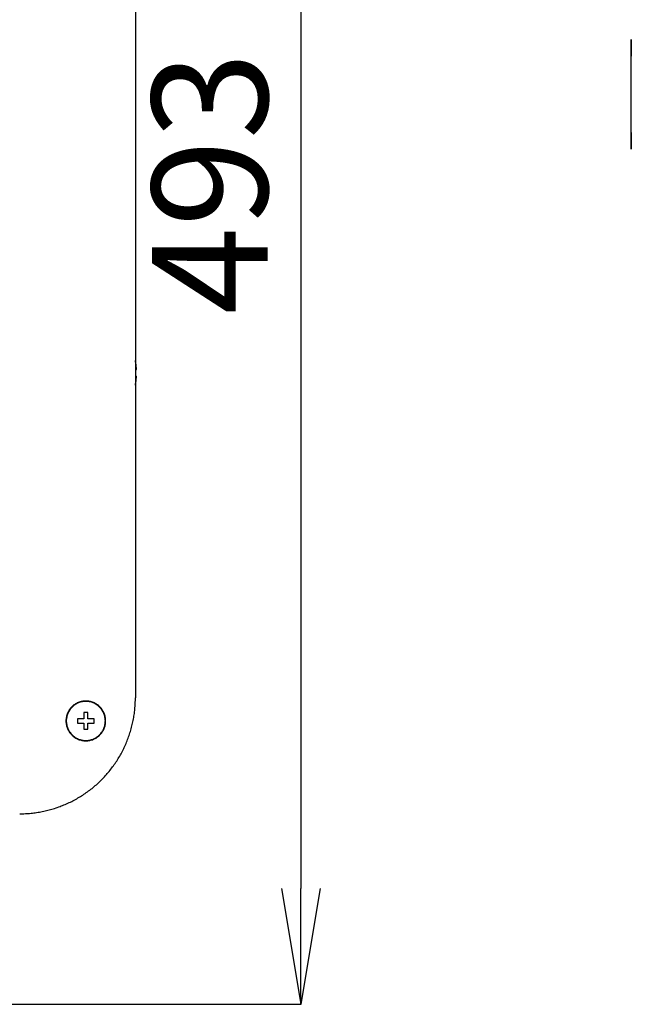
# Model space of a CAD drawing. Extents: x 0 to 3666, y 0 to 2100.
# Drawn here: x 1639 to 1824, y 750 to 1048 of the extents above; entities that cross this region are included whole.
import ezdxf

# ---------------------------------------------------------------- set-up
doc = ezdxf.new("R2010")
doc.units = 0
doc.layers.get('0').update_dxf_attribs({"linetype": 'CONTINUOUS'})

msp = doc.modelspace()

# ---------------------------------------------------------------- linework, layer by layer
for p, q in [((1673.64, 1208.09), (1673.64, 842.95)), ((1723.64, 1208.19), (1723.64, 785.19)), ((1823.62, 1042.07), (1823.63, 1042.07)), ((1823.62, 1037.06), (1823.62, 1042.07)), ((1823.63, 1042.07), (1823.63, 1037.06)), ((1823.52, 1037.76), (1823.62, 1037.76)), ((1823.52, 1037.7), (1823.62, 1037.7)), ((1823.52, 1037.57), (1823.62, 1037.57)), ((1823.52, 1037.34), (1823.62, 1037.34)), ((1823.52, 1037.06), (1823.62, 1037.06)), ((1823.62, 1013.98), (1823.62, 1037.06)), ((1823.63, 1013.98), (1823.63, 1037.06)), ((1823.52, 1036.71), (1823.62, 1036.71)), ((1823.52, 1036.68), (1823.62, 1036.68)), ((1823.52, 1035.17), (1823.62, 1035.17)), ((1823.52, 1034.08), (1823.52, 1033.76)), ((1823.52, 1033.72), (1823.62, 1033.72)), ((1823.52, 1033.72), (1823.52, 1033.7)), ((1823.52, 1033.7), (1823.62, 1033.7)), ((1823.52, 1033.28), (1823.62, 1033.28)), ((1823.52, 1032.47), (1823.62, 1032.47)), ((1823.52, 1031.55), (1823.62, 1031.55)), ((1823.52, 1030.66), (1823.62, 1030.66)), ((1823.62, 1027.38), (1823.61, 1027.38)), ((1823.61, 1025.95), (1823.61, 1027.38)), ((1823.61, 1024.52), (1823.61, 1025.95)), ((1823.61, 1024.52), (1823.62, 1024.52)), ((1823.61, 1019.34), (1823.61, 1024.52)), ((1823.61, 1019.34), (1823.62, 1019.34)), ((1823.61, 1018.44), (1823.62, 1018.44)), ((1823.61, 1013.1), (1823.61, 1013.88)), ((1823.61, 1013.88), (1823.62, 1013.88)), ((1823.61, 1012.99), (1823.62, 1012.99)), ((1823.61, 1011.15), (1823.61, 1012.99)), ((1823.62, 1008.97), (1823.62, 1013.98)), ((1823.63, 1013.98), (1823.63, 1008.97)), ((1823.63, 1008.97), (1823.62, 1008.97)), ((1673.64, 942.26), (1673.96, 942.26)), ((1673.86, 943.52), (1673.85, 943.52)), ((1673.64, 940.25), (1673.96, 940.25)), ((1673.85, 939), (1673.86, 939)), ((1659.26, 838.44), (1658.01, 838.44)), ((1658.01, 838.44), (1658.01, 836.56)), ((1659.26, 836.56), (1659.26, 838.44)), ((1658.01, 836.56), (1656.14, 836.56)), ((1656.14, 836.56), (1656.14, 835.3)), ((1656.14, 835.3), (1658.01, 835.3)), ((1658.01, 835.3), (1658.01, 833.42)), ((1661.14, 836.56), (1659.26, 836.56)), ((1659.26, 833.42), (1659.26, 835.3)), ((1659.26, 835.3), (1661.14, 835.3)), ((1661.14, 835.3), (1661.14, 836.56)), ((1658.01, 833.42), (1659.26, 833.42)), ((1717.8, 785.19), (1723.64, 750.19)), ((1729.47, 785.19), (1723.64, 750.19)), ((1723.64, 750.19), (1723.64, 785.19)), ((1602.18, 750.19), (1723.82, 750.19))]:
    msp.add_line(p, q)
for points in [[(1823.52, 1037.06, 0), (1823.52, 1037.05, 0), (1823.52, 1037.05, 0), (1823.52, 1037.05, 0), (1823.52, 1037.05, 0), (1823.52, 1037.05, 0), (1823.52, 1037.04, 0), (1823.52, 1037.04, 0), (1823.52, 1037.04, 0), (1823.52, 1037.04, 0), (1823.52, 1037.04, 0), (1823.52, 1037.03, 0), (1823.52, 1037.03, 0), (1823.52, 1037.03, 0), (1823.52, 1037.03, 0), (1823.52, 1037.03, 0), (1823.52, 1037.02, 0), (1823.52, 1037.02, 0), (1823.52, 1037.02, 0), (1823.52, 1037.02, 0), (1823.52, 1037.02, 0), (1823.52, 1037.01, 0), (1823.52, 1037.01, 0), (1823.52, 1037.01, 0), (1823.52, 1037.01, 0), (1823.52, 1037.01, 0), (1823.52, 1037, 0), (1823.52, 1037, 0), (1823.52, 1037, 0), (1823.52, 1037, 0), (1823.52, 1036.99, 0), (1823.52, 1036.99, 0), (1823.52, 1036.99, 0), (1823.52, 1036.99, 0), (1823.52, 1036.99, 0), (1823.52, 1036.98, 0), (1823.52, 1036.98, 0), (1823.52, 1036.98, 0), (1823.52, 1036.98, 0), (1823.52, 1036.98, 0), (1823.52, 1036.97, 0), (1823.52, 1036.97, 0), (1823.52, 1036.97, 0), (1823.52, 1036.97, 0), (1823.52, 1036.97, 0), (1823.52, 1036.96, 0), (1823.52, 1036.96, 0), (1823.52, 1036.96, 0), (1823.52, 1036.96, 0), (1823.52, 1036.96, 0), (1823.52, 1036.95, 0), (1823.52, 1036.95, 0), (1823.52, 1036.95, 0), (1823.52, 1036.95, 0), (1823.52, 1036.95, 0), (1823.52, 1036.94, 0), (1823.52, 1036.94, 0), (1823.52, 1036.94, 0), (1823.52, 1036.94, 0), (1823.52, 1036.93, 0), (1823.52, 1036.93, 0), (1823.52, 1036.93, 0), (1823.52, 1036.93, 0), (1823.52, 1036.93, 0), (1823.52, 1036.92, 0), (1823.52, 1036.92, 0), (1823.52, 1036.92, 0), (1823.52, 1036.92, 0), (1823.52, 1036.92, 0), (1823.52, 1036.91, 0), (1823.52, 1036.91, 0), (1823.52, 1036.91, 0), (1823.52, 1036.91, 0), (1823.52, 1036.91, 0), (1823.52, 1036.9, 0), (1823.52, 1036.9, 0), (1823.52, 1036.9, 0), (1823.52, 1036.9, 0), (1823.52, 1036.89, 0), (1823.52, 1036.89, 0), (1823.52, 1036.89, 0), (1823.52, 1036.89, 0), (1823.52, 1036.89, 0), (1823.52, 1036.88, 0), (1823.52, 1036.88, 0), (1823.52, 1036.88, 0), (1823.52, 1036.88, 0), (1823.52, 1036.88, 0), (1823.52, 1036.87, 0), (1823.52, 1036.87, 0), (1823.52, 1036.87, 0), (1823.52, 1036.87, 0), (1823.52, 1036.86, 0), (1823.52, 1036.86, 0), (1823.52, 1036.86, 0), (1823.52, 1036.86, 0), (1823.52, 1036.86, 0), (1823.52, 1036.85, 0), (1823.52, 1036.85, 0), (1823.52, 1036.85, 0), (1823.52, 1036.85, 0), (1823.52, 1036.84, 0), (1823.52, 1036.84, 0), (1823.52, 1036.84, 0), (1823.52, 1036.84, 0), (1823.52, 1036.84, 0), (1823.52, 1036.83, 0), (1823.52, 1036.83, 0), (1823.52, 1036.83, 0), (1823.52, 1036.83, 0), (1823.52, 1036.82, 0), (1823.52, 1036.82, 0), (1823.52, 1036.82, 0), (1823.52, 1036.82, 0), (1823.52, 1036.82, 0), (1823.52, 1036.81, 0), (1823.52, 1036.81, 0), (1823.52, 1036.81, 0), (1823.52, 1036.81, 0), (1823.52, 1036.8, 0), (1823.52, 1036.8, 0), (1823.52, 1036.8, 0), (1823.52, 1036.8, 0), (1823.52, 1036.8, 0), (1823.52, 1036.79, 0), (1823.52, 1036.79, 0), (1823.52, 1036.79, 0), (1823.52, 1036.79, 0), (1823.52, 1036.78, 0), (1823.52, 1036.78, 0), (1823.52, 1036.78, 0), (1823.52, 1036.78, 0), (1823.52, 1036.78, 0), (1823.52, 1036.77, 0), (1823.52, 1036.77, 0), (1823.52, 1036.77, 0), (1823.52, 1036.77, 0), (1823.52, 1036.76, 0), (1823.52, 1036.76, 0), (1823.52, 1036.76, 0), (1823.52, 1036.76, 0), (1823.52, 1036.76, 0), (1823.52, 1036.75, 0), (1823.52, 1036.75, 0), (1823.52, 1036.75, 0), (1823.52, 1036.75, 0), (1823.52, 1036.74, 0), (1823.52, 1036.74, 0), (1823.52, 1036.74, 0), (1823.52, 1036.74, 0), (1823.52, 1036.73, 0), (1823.52, 1036.73, 0), (1823.52, 1036.73, 0), (1823.52, 1036.73, 0), (1823.52, 1036.73, 0), (1823.52, 1036.72, 0), (1823.52, 1036.72, 0), (1823.52, 1036.72, 0), (1823.52, 1036.72, 0), (1823.52, 1036.71, 0)], [(1823.52, 1033.7, 0), (1823.52, 1033.7, 0), (1823.52, 1033.7, 0), (1823.52, 1033.7, 0), (1823.52, 1033.7, 0), (1823.52, 1033.7, 0), (1823.52, 1033.69, 0), (1823.52, 1033.69, 0), (1823.52, 1033.69, 0), (1823.52, 1033.69, 0), (1823.52, 1033.69, 0), (1823.52, 1033.69, 0), (1823.52, 1033.68, 0), (1823.52, 1033.68, 0), (1823.52, 1033.68, 0), (1823.52, 1033.68, 0), (1823.52, 1033.68, 0), (1823.52, 1033.68, 0), (1823.52, 1033.68, 0), (1823.52, 1033.67, 0), (1823.52, 1033.67, 0), (1823.52, 1033.67, 0), (1823.52, 1033.67, 0), (1823.52, 1033.67, 0), (1823.52, 1033.67, 0), (1823.52, 1033.66, 0), (1823.52, 1033.66, 0), (1823.52, 1033.66, 0), (1823.52, 1033.66, 0), (1823.52, 1033.66, 0), (1823.52, 1033.66, 0), (1823.52, 1033.65, 0), (1823.52, 1033.65, 0), (1823.52, 1033.65, 0), (1823.52, 1033.65, 0), (1823.52, 1033.65, 0), (1823.52, 1033.65, 0), (1823.52, 1033.64, 0), (1823.52, 1033.64, 0), (1823.52, 1033.64, 0), (1823.52, 1033.64, 0), (1823.52, 1033.64, 0), (1823.52, 1033.64, 0), (1823.52, 1033.63, 0), (1823.52, 1033.63, 0), (1823.52, 1033.63, 0), (1823.52, 1033.63, 0), (1823.52, 1033.63, 0), (1823.52, 1033.62, 0), (1823.52, 1033.62, 0), (1823.52, 1033.62, 0), (1823.52, 1033.62, 0), (1823.52, 1033.62, 0), (1823.52, 1033.62, 0), (1823.52, 1033.61, 0), (1823.52, 1033.61, 0), (1823.52, 1033.61, 0), (1823.52, 1033.61, 0), (1823.52, 1033.61, 0), (1823.52, 1033.6, 0), (1823.52, 1033.6, 0), (1823.52, 1033.6, 0), (1823.52, 1033.6, 0), (1823.52, 1033.59, 0), (1823.52, 1033.59, 0), (1823.52, 1033.59, 0), (1823.52, 1033.59, 0), (1823.52, 1033.59, 0), (1823.52, 1033.58, 0), (1823.52, 1033.58, 0), (1823.52, 1033.58, 0), (1823.52, 1033.58, 0), (1823.52, 1033.57, 0), (1823.52, 1033.57, 0), (1823.52, 1033.57, 0), (1823.52, 1033.57, 0), (1823.52, 1033.56, 0), (1823.52, 1033.56, 0), (1823.52, 1033.56, 0), (1823.52, 1033.56, 0), (1823.52, 1033.55, 0), (1823.52, 1033.55, 0), (1823.52, 1033.55, 0), (1823.52, 1033.55, 0), (1823.52, 1033.54, 0), (1823.52, 1033.54, 0), (1823.52, 1033.54, 0), (1823.52, 1033.54, 0), (1823.52, 1033.53, 0), (1823.52, 1033.53, 0), (1823.52, 1033.53, 0), (1823.52, 1033.52, 0), (1823.52, 1033.52, 0), (1823.52, 1033.52, 0), (1823.52, 1033.51, 0), (1823.52, 1033.51, 0), (1823.52, 1033.51, 0), (1823.52, 1033.51, 0), (1823.52, 1033.5, 0), (1823.52, 1033.5, 0), (1823.52, 1033.5, 0), (1823.52, 1033.49, 0), (1823.52, 1033.49, 0), (1823.52, 1033.49, 0), (1823.52, 1033.48, 0), (1823.52, 1033.48, 0), (1823.52, 1033.48, 0), (1823.52, 1033.47, 0), (1823.52, 1033.47, 0), (1823.52, 1033.47, 0), (1823.52, 1033.46, 0), (1823.52, 1033.46, 0), (1823.52, 1033.46, 0), (1823.52, 1033.45, 0), (1823.52, 1033.45, 0), (1823.52, 1033.45, 0), (1823.52, 1033.44, 0), (1823.52, 1033.44, 0), (1823.52, 1033.44, 0), (1823.52, 1033.43, 0), (1823.52, 1033.43, 0), (1823.52, 1033.42, 0), (1823.52, 1033.42, 0), (1823.52, 1033.42, 0), (1823.52, 1033.41, 0), (1823.52, 1033.41, 0), (1823.52, 1033.41, 0), (1823.52, 1033.4, 0), (1823.52, 1033.4, 0), (1823.52, 1033.39, 0), (1823.52, 1033.39, 0), (1823.52, 1033.39, 0), (1823.52, 1033.38, 0), (1823.52, 1033.38, 0), (1823.52, 1033.38, 0), (1823.52, 1033.37, 0), (1823.52, 1033.37, 0), (1823.52, 1033.36, 0), (1823.52, 1033.36, 0), (1823.52, 1033.36, 0), (1823.52, 1033.35, 0), (1823.52, 1033.35, 0), (1823.52, 1033.35, 0), (1823.52, 1033.34, 0), (1823.52, 1033.34, 0), (1823.52, 1033.33, 0), (1823.52, 1033.33, 0), (1823.52, 1033.33, 0), (1823.52, 1033.32, 0), (1823.52, 1033.32, 0), (1823.52, 1033.31, 0), (1823.52, 1033.31, 0), (1823.52, 1033.31, 0), (1823.52, 1033.3, 0), (1823.52, 1033.3, 0), (1823.52, 1033.29, 0), (1823.52, 1033.29, 0), (1823.52, 1033.29, 0), (1823.52, 1033.28, 0), (1823.52, 1033.28, 0)], [(1823.52, 1033.28, 0), (1823.52, 1033.27, 0), (1823.52, 1033.27, 0), (1823.52, 1033.26, 0), (1823.52, 1033.26, 0), (1823.52, 1033.25, 0), (1823.52, 1033.25, 0), (1823.52, 1033.24, 0), (1823.52, 1033.24, 0), (1823.52, 1033.23, 0), (1823.52, 1033.23, 0), (1823.52, 1033.22, 0), (1823.52, 1033.22, 0), (1823.52, 1033.21, 0), (1823.52, 1033.21, 0), (1823.52, 1033.2, 0), (1823.52, 1033.2, 0), (1823.52, 1033.19, 0), (1823.52, 1033.19, 0), (1823.52, 1033.18, 0), (1823.52, 1033.18, 0), (1823.52, 1033.17, 0), (1823.52, 1033.17, 0), (1823.52, 1033.16, 0), (1823.52, 1033.16, 0), (1823.52, 1033.15, 0), (1823.52, 1033.15, 0), (1823.52, 1033.15, 0), (1823.52, 1033.14, 0), (1823.52, 1033.14, 0), (1823.52, 1033.13, 0), (1823.52, 1033.13, 0), (1823.52, 1033.12, 0), (1823.52, 1033.12, 0), (1823.52, 1033.11, 0), (1823.52, 1033.11, 0), (1823.52, 1033.1, 0), (1823.52, 1033.1, 0), (1823.52, 1033.09, 0), (1823.52, 1033.09, 0), (1823.52, 1033.08, 0), (1823.52, 1033.08, 0), (1823.52, 1033.07, 0), (1823.52, 1033.07, 0), (1823.52, 1033.06, 0), (1823.52, 1033.06, 0), (1823.52, 1033.05, 0), (1823.52, 1033.05, 0), (1823.52, 1033.04, 0), (1823.52, 1033.04, 0), (1823.52, 1033.03, 0), (1823.52, 1033.03, 0), (1823.52, 1033.02, 0), (1823.52, 1033.02, 0), (1823.52, 1033.01, 0), (1823.52, 1033.01, 0), (1823.52, 1033, 0), (1823.52, 1033, 0), (1823.52, 1032.99, 0), (1823.52, 1032.99, 0), (1823.52, 1032.98, 0), (1823.52, 1032.98, 0), (1823.52, 1032.97, 0), (1823.52, 1032.97, 0), (1823.52, 1032.96, 0), (1823.52, 1032.96, 0), (1823.52, 1032.95, 0), (1823.52, 1032.95, 0), (1823.52, 1032.94, 0), (1823.52, 1032.94, 0), (1823.52, 1032.93, 0), (1823.52, 1032.93, 0), (1823.52, 1032.92, 0), (1823.52, 1032.92, 0), (1823.52, 1032.91, 0), (1823.52, 1032.91, 0), (1823.52, 1032.9, 0), (1823.52, 1032.9, 0), (1823.52, 1032.89, 0), (1823.52, 1032.89, 0), (1823.52, 1032.88, 0), (1823.52, 1032.87, 0), (1823.52, 1032.87, 0), (1823.52, 1032.86, 0), (1823.52, 1032.86, 0), (1823.52, 1032.85, 0), (1823.52, 1032.85, 0), (1823.52, 1032.84, 0), (1823.52, 1032.84, 0), (1823.52, 1032.83, 0), (1823.52, 1032.83, 0), (1823.52, 1032.82, 0), (1823.52, 1032.82, 0), (1823.52, 1032.81, 0), (1823.52, 1032.81, 0), (1823.52, 1032.8, 0), (1823.52, 1032.8, 0), (1823.52, 1032.79, 0), (1823.52, 1032.79, 0), (1823.52, 1032.78, 0), (1823.52, 1032.78, 0), (1823.52, 1032.77, 0), (1823.52, 1032.77, 0), (1823.52, 1032.76, 0), (1823.52, 1032.76, 0), (1823.52, 1032.75, 0), (1823.52, 1032.75, 0), (1823.52, 1032.74, 0), (1823.52, 1032.74, 0), (1823.52, 1032.73, 0), (1823.52, 1032.73, 0), (1823.52, 1032.72, 0), (1823.52, 1032.72, 0), (1823.52, 1032.71, 0), (1823.52, 1032.71, 0), (1823.52, 1032.7, 0), (1823.52, 1032.69, 0), (1823.52, 1032.69, 0), (1823.52, 1032.68, 0), (1823.52, 1032.68, 0), (1823.52, 1032.67, 0), (1823.52, 1032.67, 0), (1823.52, 1032.66, 0), (1823.52, 1032.66, 0), (1823.52, 1032.65, 0), (1823.52, 1032.65, 0), (1823.52, 1032.64, 0), (1823.52, 1032.64, 0), (1823.52, 1032.63, 0), (1823.52, 1032.63, 0), (1823.52, 1032.62, 0), (1823.52, 1032.62, 0), (1823.52, 1032.61, 0), (1823.52, 1032.61, 0), (1823.52, 1032.6, 0), (1823.52, 1032.6, 0), (1823.52, 1032.59, 0), (1823.52, 1032.59, 0), (1823.52, 1032.58, 0), (1823.52, 1032.57, 0), (1823.52, 1032.57, 0), (1823.52, 1032.56, 0), (1823.52, 1032.56, 0), (1823.52, 1032.55, 0), (1823.52, 1032.55, 0), (1823.52, 1032.54, 0), (1823.52, 1032.54, 0), (1823.52, 1032.53, 0), (1823.52, 1032.53, 0), (1823.52, 1032.52, 0), (1823.52, 1032.52, 0), (1823.52, 1032.51, 0), (1823.52, 1032.51, 0), (1823.52, 1032.5, 0), (1823.52, 1032.5, 0), (1823.52, 1032.49, 0), (1823.52, 1032.49, 0), (1823.52, 1032.48, 0), (1823.52, 1032.47, 0), (1823.52, 1032.47, 0)], [(1823.52, 1032.47, 0), (1823.52, 1032.46, 0), (1823.52, 1032.46, 0), (1823.52, 1032.45, 0), (1823.52, 1032.45, 0), (1823.52, 1032.44, 0), (1823.52, 1032.43, 0), (1823.52, 1032.43, 0), (1823.52, 1032.42, 0), (1823.52, 1032.42, 0), (1823.52, 1032.41, 0), (1823.52, 1032.41, 0), (1823.52, 1032.4, 0), (1823.52, 1032.39, 0), (1823.52, 1032.39, 0), (1823.52, 1032.38, 0), (1823.52, 1032.38, 0), (1823.52, 1032.37, 0), (1823.52, 1032.37, 0), (1823.52, 1032.36, 0), (1823.52, 1032.35, 0), (1823.52, 1032.35, 0), (1823.52, 1032.34, 0), (1823.52, 1032.34, 0), (1823.52, 1032.33, 0), (1823.52, 1032.33, 0), (1823.52, 1032.32, 0), (1823.52, 1032.31, 0), (1823.52, 1032.31, 0), (1823.52, 1032.3, 0), (1823.52, 1032.3, 0), (1823.52, 1032.29, 0), (1823.52, 1032.28, 0), (1823.52, 1032.28, 0), (1823.52, 1032.27, 0), (1823.52, 1032.27, 0), (1823.52, 1032.26, 0), (1823.52, 1032.26, 0), (1823.52, 1032.25, 0), (1823.52, 1032.24, 0), (1823.52, 1032.24, 0), (1823.52, 1032.23, 0), (1823.52, 1032.23, 0), (1823.52, 1032.22, 0), (1823.52, 1032.22, 0), (1823.52, 1032.21, 0), (1823.52, 1032.2, 0), (1823.52, 1032.2, 0), (1823.52, 1032.19, 0), (1823.52, 1032.19, 0), (1823.52, 1032.18, 0), (1823.52, 1032.18, 0), (1823.52, 1032.17, 0), (1823.52, 1032.16, 0), (1823.52, 1032.16, 0), (1823.52, 1032.15, 0), (1823.52, 1032.15, 0), (1823.52, 1032.14, 0), (1823.52, 1032.13, 0), (1823.52, 1032.13, 0), (1823.52, 1032.12, 0), (1823.52, 1032.12, 0), (1823.52, 1032.11, 0), (1823.52, 1032.11, 0), (1823.52, 1032.1, 0), (1823.52, 1032.09, 0), (1823.52, 1032.09, 0), (1823.52, 1032.08, 0), (1823.52, 1032.08, 0), (1823.52, 1032.07, 0), (1823.52, 1032.07, 0), (1823.52, 1032.06, 0), (1823.52, 1032.05, 0), (1823.52, 1032.05, 0), (1823.52, 1032.04, 0), (1823.52, 1032.04, 0), (1823.52, 1032.03, 0), (1823.52, 1032.03, 0), (1823.52, 1032.02, 0), (1823.52, 1032.01, 0), (1823.52, 1032.01, 0), (1823.52, 1032, 0), (1823.52, 1032, 0), (1823.52, 1031.99, 0), (1823.52, 1031.98, 0), (1823.52, 1031.98, 0), (1823.52, 1031.97, 0), (1823.52, 1031.97, 0), (1823.52, 1031.96, 0), (1823.52, 1031.96, 0), (1823.52, 1031.95, 0), (1823.52, 1031.94, 0), (1823.52, 1031.94, 0), (1823.52, 1031.93, 0), (1823.52, 1031.93, 0), (1823.52, 1031.92, 0), (1823.52, 1031.92, 0), (1823.52, 1031.91, 0), (1823.52, 1031.9, 0), (1823.52, 1031.9, 0), (1823.52, 1031.89, 0), (1823.52, 1031.89, 0), (1823.52, 1031.88, 0), (1823.52, 1031.88, 0), (1823.52, 1031.87, 0), (1823.52, 1031.86, 0), (1823.52, 1031.86, 0), (1823.52, 1031.85, 0), (1823.52, 1031.85, 0), (1823.52, 1031.84, 0), (1823.52, 1031.83, 0), (1823.52, 1031.83, 0), (1823.52, 1031.82, 0), (1823.52, 1031.82, 0), (1823.52, 1031.81, 0), (1823.52, 1031.81, 0), (1823.52, 1031.8, 0), (1823.52, 1031.79, 0), (1823.52, 1031.79, 0), (1823.52, 1031.78, 0), (1823.52, 1031.78, 0), (1823.52, 1031.77, 0), (1823.52, 1031.77, 0), (1823.52, 1031.76, 0), (1823.52, 1031.75, 0), (1823.52, 1031.75, 0), (1823.52, 1031.74, 0), (1823.52, 1031.74, 0), (1823.52, 1031.73, 0), (1823.52, 1031.73, 0), (1823.52, 1031.72, 0), (1823.52, 1031.71, 0), (1823.52, 1031.71, 0), (1823.52, 1031.7, 0), (1823.52, 1031.7, 0), (1823.52, 1031.69, 0), (1823.52, 1031.69, 0), (1823.52, 1031.68, 0), (1823.52, 1031.67, 0), (1823.52, 1031.67, 0), (1823.52, 1031.66, 0), (1823.52, 1031.66, 0), (1823.52, 1031.65, 0), (1823.52, 1031.64, 0), (1823.52, 1031.64, 0), (1823.52, 1031.63, 0), (1823.52, 1031.63, 0), (1823.52, 1031.62, 0), (1823.52, 1031.62, 0), (1823.52, 1031.61, 0), (1823.52, 1031.6, 0), (1823.52, 1031.6, 0), (1823.52, 1031.59, 0), (1823.52, 1031.59, 0), (1823.52, 1031.58, 0), (1823.52, 1031.58, 0), (1823.52, 1031.57, 0), (1823.52, 1031.56, 0), (1823.52, 1031.56, 0), (1823.52, 1031.55, 0)], [(1823.52, 1031.55, 0), (1823.52, 1031.55, 0), (1823.52, 1031.54, 0), (1823.52, 1031.54, 0), (1823.52, 1031.53, 0), (1823.52, 1031.52, 0), (1823.52, 1031.52, 0), (1823.52, 1031.51, 0), (1823.52, 1031.51, 0), (1823.52, 1031.5, 0), (1823.52, 1031.5, 0), (1823.52, 1031.49, 0), (1823.52, 1031.48, 0), (1823.52, 1031.48, 0), (1823.52, 1031.47, 0), (1823.52, 1031.47, 0), (1823.52, 1031.46, 0), (1823.52, 1031.46, 0), (1823.52, 1031.45, 0), (1823.52, 1031.44, 0), (1823.52, 1031.44, 0), (1823.52, 1031.43, 0), (1823.52, 1031.43, 0), (1823.52, 1031.42, 0), (1823.52, 1031.42, 0), (1823.52, 1031.41, 0), (1823.52, 1031.4, 0), (1823.52, 1031.4, 0), (1823.52, 1031.39, 0), (1823.52, 1031.39, 0), (1823.52, 1031.38, 0), (1823.52, 1031.38, 0), (1823.52, 1031.37, 0), (1823.52, 1031.36, 0), (1823.52, 1031.36, 0), (1823.52, 1031.35, 0), (1823.52, 1031.35, 0), (1823.52, 1031.34, 0), (1823.52, 1031.34, 0), (1823.52, 1031.33, 0), (1823.52, 1031.32, 0), (1823.52, 1031.32, 0), (1823.52, 1031.31, 0), (1823.52, 1031.31, 0), (1823.52, 1031.3, 0), (1823.52, 1031.3, 0), (1823.52, 1031.29, 0), (1823.52, 1031.28, 0), (1823.52, 1031.28, 0), (1823.52, 1031.27, 0), (1823.52, 1031.27, 0), (1823.52, 1031.26, 0), (1823.52, 1031.26, 0), (1823.52, 1031.25, 0), (1823.52, 1031.24, 0), (1823.52, 1031.24, 0), (1823.52, 1031.23, 0), (1823.52, 1031.23, 0), (1823.52, 1031.22, 0), (1823.52, 1031.22, 0), (1823.52, 1031.21, 0), (1823.52, 1031.21, 0), (1823.52, 1031.2, 0), (1823.52, 1031.19, 0), (1823.52, 1031.19, 0), (1823.52, 1031.18, 0), (1823.52, 1031.18, 0), (1823.52, 1031.17, 0), (1823.52, 1031.17, 0), (1823.52, 1031.16, 0), (1823.52, 1031.15, 0), (1823.52, 1031.15, 0), (1823.52, 1031.14, 0), (1823.52, 1031.14, 0), (1823.52, 1031.13, 0), (1823.52, 1031.13, 0), (1823.52, 1031.12, 0), (1823.52, 1031.12, 0), (1823.52, 1031.11, 0), (1823.52, 1031.1, 0), (1823.52, 1031.1, 0), (1823.52, 1031.09, 0), (1823.52, 1031.09, 0), (1823.52, 1031.08, 0), (1823.52, 1031.08, 0), (1823.52, 1031.07, 0), (1823.52, 1031.06, 0), (1823.52, 1031.06, 0), (1823.52, 1031.05, 0), (1823.52, 1031.05, 0), (1823.52, 1031.04, 0), (1823.52, 1031.04, 0), (1823.52, 1031.03, 0), (1823.52, 1031.03, 0), (1823.52, 1031.02, 0), (1823.52, 1031.01, 0), (1823.52, 1031.01, 0), (1823.52, 1031, 0), (1823.52, 1031, 0), (1823.52, 1030.99, 0), (1823.52, 1030.99, 0), (1823.52, 1030.98, 0), (1823.52, 1030.98, 0), (1823.52, 1030.97, 0), (1823.52, 1030.96, 0), (1823.52, 1030.96, 0), (1823.52, 1030.95, 0), (1823.52, 1030.95, 0), (1823.52, 1030.94, 0), (1823.52, 1030.94, 0), (1823.52, 1030.93, 0), (1823.52, 1030.93, 0), (1823.52, 1030.92, 0), (1823.52, 1030.91, 0), (1823.52, 1030.91, 0), (1823.52, 1030.9, 0), (1823.52, 1030.9, 0), (1823.52, 1030.89, 0), (1823.52, 1030.89, 0), (1823.52, 1030.88, 0), (1823.52, 1030.88, 0), (1823.52, 1030.87, 0), (1823.52, 1030.86, 0), (1823.52, 1030.86, 0), (1823.52, 1030.85, 0), (1823.52, 1030.85, 0), (1823.52, 1030.84, 0), (1823.52, 1030.84, 0), (1823.52, 1030.83, 0), (1823.52, 1030.83, 0), (1823.52, 1030.82, 0), (1823.52, 1030.81, 0), (1823.52, 1030.81, 0), (1823.52, 1030.8, 0), (1823.52, 1030.8, 0), (1823.52, 1030.79, 0), (1823.52, 1030.79, 0), (1823.52, 1030.78, 0), (1823.52, 1030.78, 0), (1823.52, 1030.77, 0), (1823.52, 1030.76, 0), (1823.52, 1030.76, 0), (1823.52, 1030.75, 0), (1823.52, 1030.75, 0), (1823.52, 1030.74, 0), (1823.52, 1030.74, 0), (1823.52, 1030.73, 0), (1823.52, 1030.73, 0), (1823.52, 1030.72, 0), (1823.52, 1030.72, 0), (1823.52, 1030.71, 0), (1823.52, 1030.7, 0), (1823.52, 1030.7, 0), (1823.52, 1030.69, 0), (1823.52, 1030.69, 0), (1823.52, 1030.68, 0), (1823.52, 1030.68, 0), (1823.52, 1030.67, 0), (1823.52, 1030.67, 0), (1823.52, 1030.66, 0)], [(1673.86, 943.51, 0), (1673.86, 943.53, 0), (1673.85, 943.54, 0), (1673.85, 943.55, 0), (1673.85, 943.56, 0), (1673.85, 943.57, 0), (1673.85, 943.58, 0), (1673.85, 943.59, 0), (1673.85, 943.61, 0), (1673.84, 943.62, 0), (1673.84, 943.63, 0), (1673.84, 943.64, 0), (1673.84, 943.65, 0), (1673.84, 943.66, 0), (1673.84, 943.67, 0), (1673.84, 943.68, 0), (1673.84, 943.7, 0), (1673.83, 943.71, 0), (1673.83, 943.72, 0), (1673.83, 943.73, 0), (1673.83, 943.74, 0), (1673.83, 943.75, 0), (1673.83, 943.76, 0), (1673.83, 943.77, 0), (1673.82, 943.78, 0), (1673.82, 943.8, 0), (1673.82, 943.81, 0), (1673.82, 943.82, 0), (1673.82, 943.83, 0), (1673.82, 943.84, 0), (1673.81, 943.85, 0), (1673.81, 943.86, 0), (1673.81, 943.88, 0), (1673.81, 943.89, 0), (1673.81, 943.9, 0), (1673.81, 943.91, 0), (1673.81, 943.92, 0), (1673.8, 943.93, 0), (1673.8, 943.94, 0), (1673.8, 943.95, 0), (1673.8, 943.96, 0), (1673.8, 943.98, 0), (1673.8, 943.99, 0), (1673.79, 944, 0), (1673.79, 944.01, 0), (1673.79, 944.02, 0), (1673.79, 944.03, 0), (1673.79, 944.04, 0), (1673.79, 944.05, 0), (1673.79, 944.07, 0), (1673.78, 944.08, 0), (1673.78, 944.09, 0), (1673.78, 944.1, 0), (1673.78, 944.11, 0), (1673.78, 944.12, 0), (1673.78, 944.13, 0), (1673.77, 944.14, 0), (1673.77, 944.15, 0), (1673.77, 944.17, 0), (1673.77, 944.18, 0), (1673.77, 944.19, 0), (1673.77, 944.2, 0), (1673.76, 944.21, 0), (1673.76, 944.22, 0), (1673.76, 944.23, 0), (1673.76, 944.25, 0), (1673.76, 944.26, 0), (1673.75, 944.27, 0), (1673.75, 944.28, 0), (1673.75, 944.29, 0), (1673.75, 944.3, 0), (1673.75, 944.31, 0), (1673.75, 944.32, 0), (1673.74, 944.33, 0), (1673.74, 944.35, 0), (1673.74, 944.36, 0), (1673.74, 944.37, 0), (1673.74, 944.38, 0), (1673.74, 944.39, 0), (1673.73, 944.4, 0), (1673.73, 944.41, 0), (1673.73, 944.42, 0), (1673.73, 944.43, 0), (1673.73, 944.45, 0), (1673.72, 944.46, 0), (1673.72, 944.47, 0), (1673.72, 944.48, 0), (1673.72, 944.49, 0), (1673.72, 944.5, 0), (1673.72, 944.51, 0), (1673.71, 944.52, 0), (1673.71, 944.53, 0), (1673.71, 944.55, 0), (1673.71, 944.56, 0), (1673.71, 944.57, 0), (1673.7, 944.58, 0), (1673.7, 944.59, 0), (1673.7, 944.6, 0), (1673.7, 944.61, 0), (1673.7, 944.62, 0), (1673.69, 944.64, 0), (1673.69, 944.65, 0), (1673.69, 944.66, 0), (1673.69, 944.67, 0), (1673.69, 944.68, 0), (1673.68, 944.69, 0), (1673.68, 944.7, 0), (1673.68, 944.71, 0), (1673.68, 944.73, 0), (1673.68, 944.74, 0), (1673.67, 944.75, 0), (1673.67, 944.76, 0), (1673.67, 944.77, 0), (1673.67, 944.78, 0), (1673.67, 944.79, 0), (1673.66, 944.8, 0), (1673.66, 944.81, 0), (1673.66, 944.83, 0), (1673.66, 944.84, 0), (1673.66, 944.85, 0), (1673.65, 944.86, 0), (1673.65, 944.87, 0), (1673.65, 944.88, 0), (1673.65, 944.89, 0), (1673.65, 944.9, 0), (1673.64, 944.91, 0), (1673.64, 944.92, 0), (1673.64, 944.94, 0), (1673.64, 944.95, 0)], [(1673.96, 942.26, 0), (1673.96, 942.27, 0), (1673.96, 942.28, 0), (1673.95, 942.29, 0), (1673.95, 942.3, 0), (1673.95, 942.31, 0), (1673.95, 942.32, 0), (1673.95, 942.33, 0), (1673.95, 942.34, 0), (1673.95, 942.35, 0), (1673.95, 942.36, 0), (1673.95, 942.37, 0), (1673.95, 942.38, 0), (1673.95, 942.39, 0), (1673.95, 942.4, 0), (1673.95, 942.41, 0), (1673.95, 942.42, 0), (1673.95, 942.43, 0), (1673.95, 942.44, 0), (1673.95, 942.45, 0), (1673.95, 942.46, 0), (1673.94, 942.47, 0), (1673.94, 942.48, 0), (1673.94, 942.49, 0), (1673.94, 942.5, 0), (1673.94, 942.51, 0), (1673.94, 942.52, 0), (1673.94, 942.53, 0), (1673.94, 942.54, 0), (1673.94, 942.55, 0), (1673.94, 942.56, 0), (1673.94, 942.57, 0), (1673.94, 942.58, 0), (1673.94, 942.59, 0), (1673.94, 942.6, 0), (1673.94, 942.61, 0), (1673.93, 942.62, 0), (1673.93, 942.62, 0), (1673.93, 942.63, 0), (1673.93, 942.64, 0), (1673.93, 942.65, 0), (1673.93, 942.66, 0), (1673.93, 942.67, 0), (1673.93, 942.68, 0), (1673.93, 942.69, 0), (1673.93, 942.7, 0), (1673.93, 942.71, 0), (1673.93, 942.72, 0), (1673.93, 942.73, 0), (1673.93, 942.74, 0), (1673.92, 942.75, 0), (1673.92, 942.76, 0), (1673.92, 942.77, 0), (1673.92, 942.78, 0), (1673.92, 942.79, 0), (1673.92, 942.8, 0), (1673.92, 942.81, 0), (1673.92, 942.82, 0), (1673.92, 942.83, 0), (1673.92, 942.84, 0), (1673.92, 942.85, 0), (1673.92, 942.86, 0), (1673.92, 942.87, 0), (1673.91, 942.88, 0), (1673.91, 942.89, 0), (1673.91, 942.9, 0), (1673.91, 942.91, 0), (1673.91, 942.92, 0), (1673.91, 942.93, 0), (1673.91, 942.94, 0), (1673.91, 942.95, 0), (1673.91, 942.96, 0), (1673.91, 942.97, 0), (1673.91, 942.98, 0), (1673.91, 942.99, 0), (1673.9, 943, 0), (1673.9, 943.01, 0), (1673.9, 943.02, 0), (1673.9, 943.03, 0), (1673.9, 943.04, 0), (1673.9, 943.05, 0), (1673.9, 943.06, 0), (1673.9, 943.07, 0), (1673.9, 943.08, 0), (1673.9, 943.09, 0), (1673.9, 943.1, 0), (1673.89, 943.11, 0), (1673.89, 943.11, 0), (1673.89, 943.12, 0), (1673.89, 943.13, 0), (1673.89, 943.14, 0), (1673.89, 943.15, 0), (1673.89, 943.16, 0), (1673.89, 943.17, 0), (1673.89, 943.18, 0), (1673.89, 943.19, 0), (1673.89, 943.2, 0), (1673.88, 943.21, 0), (1673.88, 943.22, 0), (1673.88, 943.23, 0), (1673.88, 943.24, 0), (1673.88, 943.25, 0), (1673.88, 943.26, 0), (1673.88, 943.27, 0), (1673.88, 943.28, 0), (1673.88, 943.29, 0), (1673.88, 943.3, 0), (1673.87, 943.31, 0), (1673.87, 943.32, 0), (1673.87, 943.33, 0), (1673.87, 943.34, 0), (1673.87, 943.35, 0), (1673.87, 943.36, 0), (1673.87, 943.37, 0), (1673.87, 943.38, 0), (1673.87, 943.39, 0), (1673.86, 943.4, 0), (1673.86, 943.41, 0), (1673.86, 943.42, 0), (1673.86, 943.43, 0), (1673.86, 943.44, 0), (1673.86, 943.45, 0), (1673.86, 943.46, 0), (1673.86, 943.47, 0), (1673.86, 943.48, 0), (1673.85, 943.49, 0), (1673.85, 943.5, 0), (1673.85, 943.5, 0), (1673.85, 943.51, 0)], [(1673.64, 937.57, 0), (1673.64, 937.58, 0), (1673.64, 937.59, 0), (1673.64, 937.6, 0), (1673.65, 937.61, 0), (1673.65, 937.62, 0), (1673.65, 937.63, 0), (1673.65, 937.65, 0), (1673.65, 937.66, 0), (1673.66, 937.67, 0), (1673.66, 937.68, 0), (1673.66, 937.69, 0), (1673.66, 937.7, 0), (1673.66, 937.71, 0), (1673.67, 937.73, 0), (1673.67, 937.74, 0), (1673.67, 937.75, 0), (1673.67, 937.76, 0), (1673.67, 937.77, 0), (1673.68, 937.78, 0), (1673.68, 937.79, 0), (1673.68, 937.8, 0), (1673.68, 937.81, 0), (1673.68, 937.83, 0), (1673.69, 937.84, 0), (1673.69, 937.85, 0), (1673.69, 937.86, 0), (1673.69, 937.87, 0), (1673.69, 937.88, 0), (1673.7, 937.89, 0), (1673.7, 937.9, 0), (1673.7, 937.91, 0), (1673.7, 937.92, 0), (1673.7, 937.94, 0), (1673.71, 937.95, 0), (1673.71, 937.96, 0), (1673.71, 937.97, 0), (1673.71, 937.98, 0), (1673.71, 937.99, 0), (1673.72, 938, 0), (1673.72, 938.01, 0), (1673.72, 938.03, 0), (1673.72, 938.04, 0), (1673.72, 938.05, 0), (1673.72, 938.06, 0), (1673.73, 938.07, 0), (1673.73, 938.08, 0), (1673.73, 938.09, 0), (1673.73, 938.1, 0), (1673.73, 938.12, 0), (1673.74, 938.13, 0), (1673.74, 938.14, 0), (1673.74, 938.15, 0), (1673.74, 938.16, 0), (1673.74, 938.17, 0), (1673.74, 938.18, 0), (1673.75, 938.19, 0), (1673.75, 938.21, 0), (1673.75, 938.22, 0), (1673.75, 938.23, 0), (1673.75, 938.24, 0), (1673.75, 938.25, 0), (1673.76, 938.26, 0), (1673.76, 938.27, 0), (1673.76, 938.28, 0), (1673.76, 938.29, 0), (1673.76, 938.3, 0), (1673.77, 938.32, 0), (1673.77, 938.33, 0), (1673.77, 938.34, 0), (1673.77, 938.35, 0), (1673.77, 938.36, 0), (1673.77, 938.37, 0), (1673.78, 938.38, 0), (1673.78, 938.39, 0), (1673.78, 938.41, 0), (1673.78, 938.42, 0), (1673.78, 938.43, 0), (1673.78, 938.44, 0), (1673.79, 938.45, 0), (1673.79, 938.46, 0), (1673.79, 938.47, 0), (1673.79, 938.49, 0), (1673.79, 938.5, 0), (1673.79, 938.51, 0), (1673.79, 938.52, 0), (1673.8, 938.53, 0), (1673.8, 938.54, 0), (1673.8, 938.55, 0), (1673.8, 938.56, 0), (1673.8, 938.57, 0), (1673.8, 938.59, 0), (1673.81, 938.6, 0), (1673.81, 938.61, 0), (1673.81, 938.62, 0), (1673.81, 938.63, 0), (1673.81, 938.64, 0), (1673.81, 938.65, 0), (1673.81, 938.66, 0), (1673.82, 938.67, 0), (1673.82, 938.69, 0), (1673.82, 938.7, 0), (1673.82, 938.71, 0), (1673.82, 938.72, 0), (1673.82, 938.73, 0), (1673.83, 938.74, 0), (1673.83, 938.75, 0), (1673.83, 938.76, 0), (1673.83, 938.78, 0), (1673.83, 938.79, 0), (1673.83, 938.8, 0), (1673.83, 938.81, 0), (1673.84, 938.82, 0), (1673.84, 938.83, 0), (1673.84, 938.84, 0), (1673.84, 938.86, 0), (1673.84, 938.87, 0), (1673.84, 938.88, 0), (1673.84, 938.89, 0), (1673.84, 938.9, 0), (1673.85, 938.91, 0), (1673.85, 938.92, 0), (1673.85, 938.93, 0), (1673.85, 938.95, 0), (1673.85, 938.96, 0), (1673.85, 938.97, 0), (1673.85, 938.98, 0), (1673.86, 938.99, 0), (1673.86, 939, 0)], [(1673.85, 939, 0), (1673.85, 939.01, 0), (1673.85, 939.02, 0), (1673.85, 939.03, 0), (1673.86, 939.04, 0), (1673.86, 939.05, 0), (1673.86, 939.06, 0), (1673.86, 939.07, 0), (1673.86, 939.08, 0), (1673.86, 939.09, 0), (1673.86, 939.1, 0), (1673.86, 939.11, 0), (1673.86, 939.12, 0), (1673.87, 939.13, 0), (1673.87, 939.14, 0), (1673.87, 939.15, 0), (1673.87, 939.16, 0), (1673.87, 939.17, 0), (1673.87, 939.18, 0), (1673.87, 939.19, 0), (1673.87, 939.2, 0), (1673.87, 939.21, 0), (1673.88, 939.22, 0), (1673.88, 939.23, 0), (1673.88, 939.24, 0), (1673.88, 939.25, 0), (1673.88, 939.25, 0), (1673.88, 939.26, 0), (1673.88, 939.27, 0), (1673.88, 939.28, 0), (1673.88, 939.29, 0), (1673.88, 939.3, 0), (1673.89, 939.31, 0), (1673.89, 939.32, 0), (1673.89, 939.33, 0), (1673.89, 939.34, 0), (1673.89, 939.35, 0), (1673.89, 939.36, 0), (1673.89, 939.37, 0), (1673.89, 939.38, 0), (1673.89, 939.39, 0), (1673.89, 939.4, 0), (1673.89, 939.41, 0), (1673.9, 939.42, 0), (1673.9, 939.43, 0), (1673.9, 939.44, 0), (1673.9, 939.45, 0), (1673.9, 939.46, 0), (1673.9, 939.47, 0), (1673.9, 939.48, 0), (1673.9, 939.49, 0), (1673.9, 939.5, 0), (1673.9, 939.51, 0), (1673.9, 939.52, 0), (1673.91, 939.53, 0), (1673.91, 939.54, 0), (1673.91, 939.55, 0), (1673.91, 939.56, 0), (1673.91, 939.57, 0), (1673.91, 939.58, 0), (1673.91, 939.59, 0), (1673.91, 939.6, 0), (1673.91, 939.61, 0), (1673.91, 939.62, 0), (1673.91, 939.63, 0), (1673.91, 939.64, 0), (1673.92, 939.65, 0), (1673.92, 939.66, 0), (1673.92, 939.67, 0), (1673.92, 939.68, 0), (1673.92, 939.69, 0), (1673.92, 939.7, 0), (1673.92, 939.71, 0), (1673.92, 939.72, 0), (1673.92, 939.73, 0), (1673.92, 939.74, 0), (1673.92, 939.75, 0), (1673.92, 939.75, 0), (1673.92, 939.76, 0), (1673.93, 939.77, 0), (1673.93, 939.78, 0), (1673.93, 939.79, 0), (1673.93, 939.8, 0), (1673.93, 939.81, 0), (1673.93, 939.82, 0), (1673.93, 939.83, 0), (1673.93, 939.84, 0), (1673.93, 939.85, 0), (1673.93, 939.86, 0), (1673.93, 939.87, 0), (1673.93, 939.88, 0), (1673.93, 939.89, 0), (1673.93, 939.9, 0), (1673.94, 939.91, 0), (1673.94, 939.92, 0), (1673.94, 939.93, 0), (1673.94, 939.94, 0), (1673.94, 939.95, 0), (1673.94, 939.96, 0), (1673.94, 939.97, 0), (1673.94, 939.98, 0), (1673.94, 939.99, 0), (1673.94, 940, 0), (1673.94, 940.01, 0), (1673.94, 940.02, 0), (1673.94, 940.03, 0), (1673.94, 940.04, 0), (1673.94, 940.05, 0), (1673.95, 940.06, 0), (1673.95, 940.07, 0), (1673.95, 940.08, 0), (1673.95, 940.09, 0), (1673.95, 940.1, 0), (1673.95, 940.11, 0), (1673.95, 940.12, 0), (1673.95, 940.13, 0), (1673.95, 940.14, 0), (1673.95, 940.15, 0), (1673.95, 940.16, 0), (1673.95, 940.17, 0), (1673.95, 940.18, 0), (1673.95, 940.19, 0), (1673.95, 940.2, 0), (1673.95, 940.21, 0), (1673.95, 940.22, 0), (1673.95, 940.23, 0), (1673.96, 940.24, 0), (1673.96, 940.25, 0), (1673.96, 940.25, 0)], [(1638.64, 807.84, 0), (1639.07, 807.85, 0), (1639.5, 807.86, 0), (1639.93, 807.87, 0), (1640.35, 807.89, 0), (1640.78, 807.91, 0), (1641.21, 807.94, 0), (1641.64, 807.97, 0), (1642.07, 808.01, 0), (1642.49, 808.06, 0), (1642.92, 808.11, 0), (1643.35, 808.16, 0), (1643.77, 808.22, 0), (1644.2, 808.29, 0), (1644.62, 808.36, 0), (1645.04, 808.44, 0), (1645.47, 808.52, 0), (1645.89, 808.61, 0), (1646.31, 808.7, 0), (1646.72, 808.79, 0), (1647.14, 808.9, 0), (1647.56, 809, 0), (1647.97, 809.12, 0), (1648.39, 809.23, 0), (1648.8, 809.36, 0), (1649.21, 809.48, 0), (1649.62, 809.62, 0), (1650.02, 809.75, 0), (1650.43, 809.9, 0), (1650.83, 810.04, 0), (1651.23, 810.2, 0), (1651.63, 810.36, 0), (1652.03, 810.52, 0), (1652.43, 810.68, 0), (1652.82, 810.86, 0), (1653.21, 811.03, 0), (1653.6, 811.22, 0), (1653.99, 811.4, 0), (1654.37, 811.59, 0), (1654.76, 811.79, 0), (1655.14, 811.99, 0), (1655.51, 812.2, 0), (1655.89, 812.41, 0), (1656.26, 812.62, 0), (1656.63, 812.84, 0), (1657, 813.06, 0), (1657.36, 813.29, 0), (1657.72, 813.52, 0), (1658.08, 813.76, 0), (1658.44, 814, 0), (1658.79, 814.25, 0), (1659.14, 814.5, 0), (1659.49, 814.75, 0), (1659.83, 815.01, 0), (1660.17, 815.27, 0), (1660.51, 815.54, 0), (1660.84, 815.81, 0), (1661.17, 816.09, 0), (1661.5, 816.37, 0), (1661.82, 816.65, 0), (1662.14, 816.94, 0), (1662.46, 817.23, 0), (1662.77, 817.53, 0), (1663.08, 817.83, 0), (1663.39, 818.13, 0), (1663.69, 818.43, 0), (1663.99, 818.74, 0), (1664.28, 819.06, 0), (1664.57, 819.38, 0), (1664.86, 819.7, 0), (1665.14, 820.02, 0), (1665.42, 820.35, 0), (1665.69, 820.68, 0), (1665.96, 821.01, 0), (1666.23, 821.35, 0), (1666.49, 821.7, 0), (1666.75, 822.04, 0), (1667, 822.39, 0), (1667.25, 822.74, 0), (1667.5, 823.09, 0), (1667.74, 823.45, 0), (1667.97, 823.81, 0), (1668.21, 824.17, 0), (1668.43, 824.54, 0), (1668.66, 824.9, 0), (1668.88, 825.27, 0), (1669.09, 825.65, 0), (1669.3, 826.02, 0), (1669.5, 826.4, 0), (1669.7, 826.78, 0), (1669.9, 827.17, 0), (1670.09, 827.55, 0), (1670.28, 827.94, 0), (1670.46, 828.33, 0), (1670.63, 828.73, 0), (1670.81, 829.12, 0), (1670.97, 829.52, 0), (1671.13, 829.92, 0), (1671.29, 830.32, 0), (1671.44, 830.72, 0), (1671.59, 831.13, 0), (1671.73, 831.53, 0), (1671.87, 831.94, 0), (1672, 832.35, 0), (1672.13, 832.76, 0), (1672.25, 833.17, 0), (1672.37, 833.59, 0), (1672.48, 834, 0), (1672.59, 834.42, 0), (1672.69, 834.84, 0), (1672.79, 835.26, 0), (1672.88, 835.68, 0), (1672.96, 836.1, 0), (1673.05, 836.53, 0), (1673.12, 836.95, 0), (1673.19, 837.38, 0), (1673.26, 837.8, 0), (1673.32, 838.23, 0), (1673.37, 838.66, 0), (1673.42, 839.08, 0), (1673.47, 839.51, 0), (1673.51, 839.94, 0), (1673.54, 840.37, 0), (1673.57, 840.8, 0), (1673.59, 841.23, 0), (1673.61, 841.66, 0), (1673.63, 842.09, 0), (1673.63, 842.52, 0), (1673.64, 842.95, 0)], [(1664.64, 835.93, 0), (1664.63, 836.23, 0), (1664.61, 836.52, 0), (1664.57, 836.82, 0), (1664.52, 837.11, 0), (1664.46, 837.39, 0), (1664.38, 837.68, 0), (1664.29, 837.96, 0), (1664.18, 838.24, 0), (1664.06, 838.5, 0), (1663.93, 838.77, 0), (1663.78, 839.03, 0), (1663.63, 839.27, 0), (1663.46, 839.52, 0), (1663.27, 839.75, 0), (1663.08, 839.97, 0), (1662.88, 840.19, 0), (1662.67, 840.39, 0), (1662.44, 840.58, 0), (1662.21, 840.77, 0), (1661.97, 840.94, 0), (1661.72, 841.09, 0), (1661.47, 841.24, 0), (1661.2, 841.37, 0), (1660.93, 841.49, 0), (1660.66, 841.6, 0), (1660.38, 841.69, 0), (1660.09, 841.77, 0), (1659.81, 841.84, 0), (1659.52, 841.88, 0), (1659.23, 841.92, 0), (1658.93, 841.94, 0), (1658.64, 841.95, 0), (1658.34, 841.94, 0), (1658.05, 841.92, 0), (1657.76, 841.88, 0), (1657.47, 841.84, 0), (1657.18, 841.77, 0), (1656.9, 841.69, 0), (1656.62, 841.6, 0), (1656.34, 841.49, 0), (1656.07, 841.37, 0), (1655.81, 841.24, 0), (1655.55, 841.09, 0), (1655.3, 840.94, 0), (1655.06, 840.77, 0), (1654.83, 840.58, 0), (1654.61, 840.39, 0), (1654.39, 840.19, 0), (1654.19, 839.97, 0), (1654, 839.75, 0), (1653.82, 839.52, 0), (1653.65, 839.27, 0), (1653.49, 839.03, 0), (1653.35, 838.77, 0), (1653.21, 838.5, 0), (1653.09, 838.24, 0), (1652.99, 837.96, 0), (1652.9, 837.68, 0), (1652.82, 837.39, 0), (1652.75, 837.11, 0), (1652.7, 836.82, 0), (1652.67, 836.52, 0), (1652.64, 836.23, 0), (1652.64, 835.93, 0), (1652.64, 835.64, 0), (1652.67, 835.34, 0), (1652.7, 835.05, 0), (1652.75, 834.76, 0), (1652.82, 834.47, 0), (1652.9, 834.18, 0), (1652.99, 833.9, 0), (1653.09, 833.63, 0), (1653.21, 833.36, 0), (1653.35, 833.09, 0), (1653.49, 832.84, 0), (1653.65, 832.59, 0), (1653.82, 832.35, 0), (1654, 832.11, 0), (1654.19, 831.89, 0), (1654.39, 831.68, 0), (1654.61, 831.47, 0), (1654.83, 831.28, 0), (1655.06, 831.1, 0), (1655.3, 830.93, 0), (1655.55, 830.77, 0), (1655.81, 830.62, 0), (1656.07, 830.49, 0), (1656.34, 830.37, 0), (1656.62, 830.26, 0), (1656.9, 830.17, 0), (1657.18, 830.09, 0), (1657.47, 830.03, 0), (1657.76, 829.98, 0), (1658.05, 829.94, 0), (1658.34, 829.92, 0), (1658.64, 829.91, 0), (1658.93, 829.92, 0), (1659.23, 829.94, 0), (1659.52, 829.98, 0), (1659.81, 830.03, 0), (1660.09, 830.09, 0), (1660.38, 830.17, 0), (1660.66, 830.26, 0), (1660.93, 830.37, 0), (1661.2, 830.49, 0), (1661.47, 830.62, 0), (1661.72, 830.77, 0), (1661.97, 830.93, 0), (1662.21, 831.1, 0), (1662.44, 831.28, 0), (1662.67, 831.47, 0), (1662.88, 831.68, 0), (1663.08, 831.89, 0), (1663.27, 832.11, 0), (1663.46, 832.35, 0), (1663.63, 832.59, 0), (1663.78, 832.84, 0), (1663.93, 833.09, 0), (1664.06, 833.36, 0), (1664.18, 833.63, 0), (1664.29, 833.9, 0), (1664.38, 834.18, 0), (1664.46, 834.47, 0), (1664.52, 834.76, 0), (1664.57, 835.05, 0), (1664.61, 835.34, 0), (1664.63, 835.64, 0), (1664.64, 835.93, 0)], [(1664.54, 835.93, 0), (1664.53, 836.22, 0), (1664.51, 836.51, 0), (1664.47, 836.8, 0), (1664.42, 837.09, 0), (1664.36, 837.37, 0), (1664.28, 837.65, 0), (1664.19, 837.92, 0), (1664.09, 838.2, 0), (1663.97, 838.46, 0), (1663.84, 838.72, 0), (1663.7, 838.97, 0), (1663.54, 839.22, 0), (1663.38, 839.46, 0), (1663.2, 839.69, 0), (1663.01, 839.91, 0), (1662.81, 840.12, 0), (1662.6, 840.32, 0), (1662.38, 840.51, 0), (1662.15, 840.68, 0), (1661.91, 840.85, 0), (1661.67, 841.01, 0), (1661.42, 841.15, 0), (1661.16, 841.28, 0), (1660.89, 841.4, 0), (1660.62, 841.5, 0), (1660.35, 841.6, 0), (1660.07, 841.67, 0), (1659.79, 841.74, 0), (1659.5, 841.79, 0), (1659.22, 841.82, 0), (1658.93, 841.84, 0), (1658.64, 841.85, 0), (1658.35, 841.84, 0), (1658.06, 841.82, 0), (1657.77, 841.79, 0), (1657.49, 841.74, 0), (1657.2, 841.67, 0), (1656.92, 841.6, 0), (1656.65, 841.5, 0), (1656.38, 841.4, 0), (1656.11, 841.28, 0), (1655.86, 841.15, 0), (1655.6, 841.01, 0), (1655.36, 840.85, 0), (1655.12, 840.68, 0), (1654.89, 840.51, 0), (1654.67, 840.32, 0), (1654.46, 840.12, 0), (1654.27, 839.91, 0), (1654.08, 839.69, 0), (1653.9, 839.46, 0), (1653.73, 839.22, 0), (1653.58, 838.97, 0), (1653.43, 838.72, 0), (1653.3, 838.46, 0), (1653.19, 838.2, 0), (1653.08, 837.92, 0), (1652.99, 837.65, 0), (1652.91, 837.37, 0), (1652.85, 837.09, 0), (1652.8, 836.8, 0), (1652.77, 836.51, 0), (1652.74, 836.22, 0), (1652.74, 835.93, 0), (1652.74, 835.64, 0), (1652.77, 835.35, 0), (1652.8, 835.06, 0), (1652.85, 834.78, 0), (1652.91, 834.49, 0), (1652.99, 834.21, 0), (1653.08, 833.94, 0), (1653.19, 833.67, 0), (1653.3, 833.4, 0), (1653.43, 833.14, 0), (1653.58, 832.89, 0), (1653.73, 832.64, 0), (1653.9, 832.41, 0), (1654.08, 832.18, 0), (1654.27, 831.96, 0), (1654.46, 831.75, 0), (1654.67, 831.55, 0), (1654.89, 831.36, 0), (1655.12, 831.18, 0), (1655.36, 831.01, 0), (1655.6, 830.86, 0), (1655.86, 830.71, 0), (1656.11, 830.58, 0), (1656.38, 830.46, 0), (1656.65, 830.36, 0), (1656.92, 830.27, 0), (1657.2, 830.19, 0), (1657.49, 830.13, 0), (1657.77, 830.08, 0), (1658.06, 830.04, 0), (1658.35, 830.02, 0), (1658.64, 830.01, 0), (1658.93, 830.02, 0), (1659.22, 830.04, 0), (1659.5, 830.08, 0), (1659.79, 830.13, 0), (1660.07, 830.19, 0), (1660.35, 830.27, 0), (1660.62, 830.36, 0), (1660.89, 830.46, 0), (1661.16, 830.58, 0), (1661.42, 830.71, 0), (1661.67, 830.86, 0), (1661.91, 831.01, 0), (1662.15, 831.18, 0), (1662.38, 831.36, 0), (1662.6, 831.55, 0), (1662.81, 831.75, 0), (1663.01, 831.96, 0), (1663.2, 832.18, 0), (1663.38, 832.41, 0), (1663.54, 832.64, 0), (1663.7, 832.89, 0), (1663.84, 833.14, 0), (1663.97, 833.4, 0), (1664.09, 833.67, 0), (1664.19, 833.94, 0), (1664.28, 834.21, 0), (1664.36, 834.49, 0), (1664.42, 834.78, 0), (1664.47, 835.06, 0), (1664.51, 835.35, 0), (1664.53, 835.64, 0), (1664.54, 835.93, 0)]]:
    msp.add_polyline3d(points)

# ---------------------------------------------------------------- texts
msp.add_text('493', height=35, rotation=90).set_placement((1713.64, 958.91))

doc.saveas('drawing.dxf')
